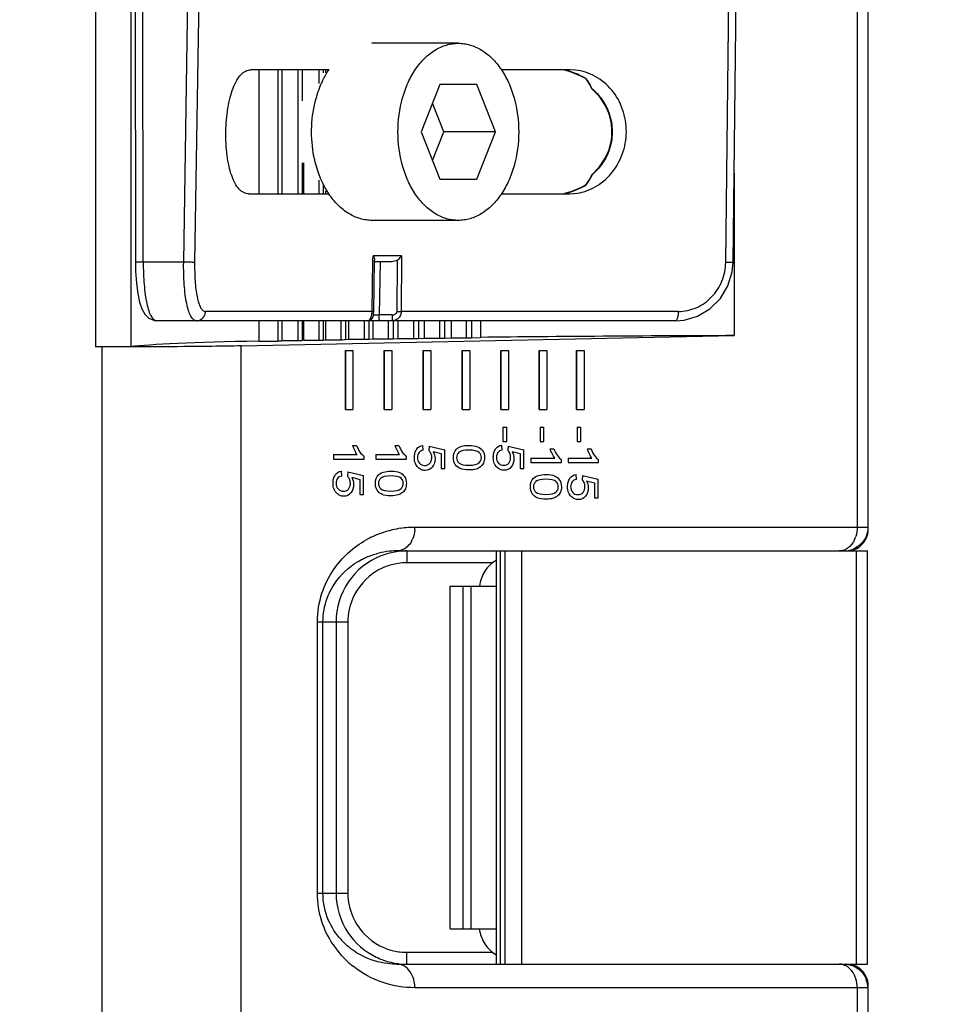
# Model space of a CAD drawing. Units: inches. Extents: x 12209 to 16927, y 346 to 4703.
# Drawn here: x 15109 to 15188, y 2271 to 2354 of the extents above; entities that cross this region are included whole.
import ezdxf

# ---------------------------------------------------------------- set-up
doc = ezdxf.new("R2010")
doc.units = ezdxf.units.IN
doc.header["$PDMODE"] = 3
doc.layers.add('02___PRT_ALL_AXES', color=7, linetype='Continuous')
doc.layers.add('03___PRT_ALL_CURVES', color=7, linetype='Continuous')
doc.layers.add('尺寸线', color=3, linetype='Continuous', lineweight=13)
doc.dimstyles.new('ISO-25$0', dxfattribs={"dimscale": 15, "dimtxt": 2.5, "dimasz": 2.5, "dimexe": 1.25, "dimexo": 0.625, "dimtad": 1, "dimdec": 1, "dimdsep": 46, "dimtxsty": 'Standard', "dimcen": 2.5, "dimadec": 0, "dimazin": 0, "dimtfac": 1, "dimtdec": 1, "dimtmove": 0, "dimatfit": 3, "dimfxl": 0, "dimarcsym": 0})

# ---------------------------------------------------------------- blocks, each defined once
blk = doc.blocks.new('*D84')
at = {"layer": 'Defpoints', "color": 0}
for p in [(14850.345, 2573.39), (14850.343, 2213.805), (15406.564, 2213.805)]:
    blk.add_point(p, dxfattribs=at)
at = {"layer": '尺寸线', "color": 0, "lineweight": -2}
for p, q in [((14859.72, 2573.39), (15425.314, 2573.39)), ((15406.564, 2535.89), (15406.564, 2251.305)), ((14859.718, 2213.805), (15425.314, 2213.805))]:
    blk.add_line(p, q, dxfattribs=at)
at = {"layer": '尺寸线', "color": 0}
for points in [[(15400.314, 2535.89), (15412.814, 2535.89), (15406.564, 2573.39)], [(15400.314, 2251.305), (15412.814, 2251.305), (15406.564, 2213.805)]]:
    blk.add_solid(points, dxfattribs=at)
at = {"layer": '尺寸线', "color": 0, "insert": (15378.042, 2393.598), "char_height": 37.5, "attachment_point": 5, "rotation": 90}
blk.add_mtext('360', dxfattribs=at)

msp = doc.modelspace()

# ---------------------------------------------------------------- linework, layer by layer
at = {"color": 7, "linetype": 'Continuous'}
for p, q in [((15115.076, 2460.82), (15115.076, 2326.375)), ((15118.362, 2390.896), (15118.462, 2333.56)), ((15119.111, 2333.554), (15119.02, 2390.888)), ((15122.544, 2333.554), (15123.333, 2384.729)), ((15123.998, 2367.512), (15123.473, 2333.547)), ((15118.084, 2326.419), (15118.084, 2357.919)), ((15168.458, 2333.547), (15168.758, 2358.562)), ((15169.075, 2333.551), (15169.378, 2358.51)), ((15180.518, 2310.902), (15180.518, 2357.597)), ((15134.86, 2349.848), (15128.236, 2349.848)), ((15128.901, 2349.848), (15128.901, 2339.348)), ((15130.527, 2349.848), (15130.527, 2339.348)), ((15130.866, 2349.848), (15130.866, 2339.348)), ((15132.214, 2349.848), (15132.214, 2339.348)), ((15132.57, 2349.848), (15132.57, 2347.226)), ((15133.996, 2349.848), (15133.996, 2348.685)), ((15134.368, 2349.848), (15134.368, 2349.598)), ((15134.551, 2349.848), (15134.551, 2349.598)), ((15155.284, 2349.848), (15149.443, 2349.848)), ((15154.791, 2349.839), (15155.331, 2349.68)), ((15155.733, 2349.824), (15155.284, 2349.848)), ((15155.331, 2349.68), (15156.17, 2349.342)), ((15156.17, 2349.342), (15156.571, 2349.135)), ((15156.549, 2349.146), (15156.665, 2348.994)), ((15156.57, 2349.135), (15156.618, 2349.118)), ((15156.665, 2348.994), (15156.912, 2348.6)), ((15144.233, 2348.598), (15142.658, 2344.598)), ((15147.383, 2348.598), (15144.233, 2348.598)), ((15148.958, 2344.598), (15147.383, 2348.598)), ((15156.912, 2348.6), (15157.02, 2348.395)), ((15157.02, 2348.395), (15157.02, 2348.395)), ((15157.123, 2348.28), (15157.124, 2348.257)), ((15157.124, 2348.257), (15157.128, 2348.25)), ((15157.128, 2348.25), (15157.128, 2348.25)), ((15144.57, 2344.598), (15143.614, 2347.025)), ((15142.658, 2344.598), (15144.233, 2340.598)), ((15143.614, 2342.17), (15144.57, 2344.598)), ((15148.958, 2344.598), (15144.57, 2344.598)), ((15147.383, 2340.598), (15148.958, 2344.598)), ((15132.57, 2341.969), (15132.57, 2339.348)), ((15132.68, 2341.969), (15132.68, 2339.348)), ((15133.996, 2340.51), (15133.996, 2339.348)), ((15144.233, 2340.598), (15147.383, 2340.598)), ((15156.912, 2340.603), (15156.665, 2340.209)), ((15157.02, 2340.808), (15156.912, 2340.603)), ((15157.02, 2340.808), (15157.02, 2340.808)), ((15157.128, 2340.953), (15157.123, 2340.924)), ((15157.128, 2340.953), (15157.128, 2340.953)), ((15169.167, 2341.106), (15169.167, 2327.337)), ((15134.368, 2340.198), (15134.368, 2339.348)), ((15134.551, 2339.598), (15134.551, 2339.348)), ((15155.331, 2339.523), (15154.791, 2339.364)), ((15156.665, 2340.209), (15156.549, 2340.057)), ((15156.618, 2340.085), (15156.57, 2340.068)), ((15128.066, 2339.348), (15134.86, 2339.348)), ((15149.443, 2339.348), (15155.216, 2339.348)), ((15155.216, 2339.348), (15155.659, 2339.371)), ((15138.503, 2329.384), (15138.58, 2333.742)), ((15138.58, 2333.742), (15138.586, 2334.089)), ((15141.003, 2334.089), (15138.586, 2334.089)), ((15140.618, 2329.384), (15140.647, 2333.74)), ((15141.003, 2334.089), (15140.971, 2329.384)), ((15119.116, 2333.554), (15118.462, 2333.56)), ((15122.544, 2333.554), (15119.111, 2333.554)), ((15140.156, 2333.598), (15138.704, 2333.598)), ((15139.194, 2333.598), (15139.113, 2329.089)), ((15138.503, 2329.384), (15124.386, 2329.384)), ((15138.503, 2329.384), (15138.64, 2329.384)), ((15138.626, 2329.086), (15138.749, 2329.085)), ((15140.196, 2329.089), (15139.113, 2329.089)), ((15140.618, 2329.384), (15140.971, 2329.384)), ((15164.437, 2329.384), (15140.971, 2329.384)), ((15164.2, 2328.598), (15120.246, 2328.598)), ((15128.901, 2328.598), (15128.901, 2326.877)), ((15130.527, 2328.598), (15130.527, 2326.881)), ((15130.866, 2328.598), (15130.866, 2326.888)), ((15132.214, 2328.598), (15132.214, 2326.92)), ((15132.57, 2328.598), (15132.57, 2326.926)), ((15132.68, 2328.598), (15132.68, 2326.956)), ((15133.996, 2328.598), (15133.996, 2326.957)), ((15134.368, 2328.598), (15134.368, 2326.963)), ((15134.551, 2328.598), (15134.551, 2326.992)), ((15135.87, 2328.598), (15135.87, 2326.993)), ((15136.257, 2328.598), (15136.257, 2326.999)), ((15136.513, 2328.598), (15136.513, 2327.028)), ((15137.832, 2328.598), (15137.832, 2327.027)), ((15138.233, 2328.598), (15138.233, 2327.033)), ((15138.561, 2328.598), (15138.561, 2327.062)), ((15139.877, 2328.598), (15139.877, 2327.06)), ((15140.292, 2328.598), (15140.292, 2327.066)), ((15140.693, 2328.598), (15140.693, 2327.094)), ((15142.004, 2328.598), (15142.004, 2327.092)), ((15142.431, 2328.598), (15142.431, 2327.097)), ((15142.903, 2328.598), (15142.903, 2327.125)), ((15144.207, 2328.598), (15144.207, 2327.122)), ((15144.646, 2328.598), (15144.646, 2327.126)), ((15145.188, 2328.598), (15145.188, 2327.154)), ((15146.482, 2328.598), (15146.482, 2327.15)), ((15146.933, 2328.598), (15146.933, 2327.154)), ((15147.687, 2328.598), (15147.687, 2327.188)), ((15127.402, 2326.469), (15169.167, 2327.337)), ((15132.68, 2326.956), (15133.996, 2326.957)), ((15134.368, 2326.963), (15134.551, 2326.992)), ((15134.551, 2326.992), (15135.87, 2326.993)), ((15136.257, 2326.999), (15136.513, 2327.028)), ((15136.513, 2327.028), (15137.832, 2327.027)), ((15138.233, 2327.033), (15138.561, 2327.062)), ((15138.561, 2327.062), (15139.877, 2327.06)), ((15140.292, 2327.066), (15140.693, 2327.094)), ((15140.693, 2327.094), (15142.004, 2327.092)), ((15142.431, 2327.097), (15142.903, 2327.125)), ((15142.903, 2327.125), (15144.207, 2327.122)), ((15144.646, 2327.126), (15145.188, 2327.154)), ((15145.188, 2327.154), (15146.482, 2327.15)), ((15146.482, 2327.15), (15146.828, 2327.151)), ((15146.828, 2327.151), (15146.933, 2327.154)), ((15146.933, 2327.154), (15147.687, 2327.188)), ((15115.65, 2326.376), (15115.076, 2326.375)), ((15115.65, 2260.859), (15115.65, 2326.376)), ((15127.402, 2257.8), (15127.402, 2326.469)), ((15128.901, 2326.877), (15130.527, 2326.881)), ((15130.903, 2326.917), (15132.214, 2326.92)), ((15136.242, 2326.088), (15136.884, 2326.088)), ((15136.242, 2321.088), (15136.242, 2326.088)), ((15136.884, 2326.088), (15136.884, 2321.088)), ((15139.524, 2326.088), (15140.166, 2326.088)), ((15139.524, 2321.088), (15139.524, 2326.088)), ((15140.166, 2326.088), (15140.166, 2321.088)), ((15142.831, 2326.088), (15143.473, 2326.088)), ((15142.831, 2321.088), (15142.831, 2326.088)), ((15143.473, 2326.088), (15143.473, 2321.088)), ((15146.138, 2326.088), (15146.781, 2326.088)), ((15146.138, 2321.088), (15146.138, 2326.088)), ((15146.781, 2326.088), (15146.781, 2321.088)), ((15149.422, 2326.088), (15150.065, 2326.088)), ((15149.422, 2321.088), (15149.422, 2326.088)), ((15150.065, 2326.088), (15150.065, 2321.088)), ((15152.657, 2326.088), (15153.3, 2326.088)), ((15152.657, 2321.088), (15152.657, 2326.088)), ((15153.3, 2326.088), (15153.3, 2321.088)), ((15155.819, 2326.088), (15156.462, 2326.088)), ((15155.819, 2321.088), (15155.819, 2326.088)), ((15156.462, 2326.088), (15156.462, 2321.088)), ((15136.242, 2321.088), (15136.884, 2321.088)), ((15139.524, 2321.088), (15140.166, 2321.088)), ((15142.831, 2321.088), (15143.473, 2321.088)), ((15146.138, 2321.088), (15146.781, 2321.088)), ((15149.422, 2321.088), (15150.065, 2321.088)), ((15152.657, 2321.088), (15153.3, 2321.088)), ((15155.819, 2321.088), (15156.462, 2321.088)), ((15149.586, 2319.588), (15149.904, 2319.588)), ((15149.586, 2319.588), (15149.586, 2318.381)), ((15149.904, 2318.381), (15149.904, 2319.588)), ((15152.73, 2319.588), (15153.048, 2319.588)), ((15152.73, 2319.588), (15152.73, 2318.381)), ((15153.048, 2318.381), (15153.048, 2319.588)), ((15155.879, 2319.588), (15156.197, 2319.588)), ((15155.879, 2319.588), (15155.879, 2318.381)), ((15156.197, 2318.381), (15156.197, 2319.588)), ((15136.869, 2318.041), (15137.175, 2318.041)), ((15140.456, 2318.041), (15140.761, 2318.041)), ((15142.834, 2317.629), (15142.806, 2318.041)), ((15143.347, 2317.972), (15143.309, 2317.603)), ((15143.347, 2317.972), (15144.668, 2317.662)), ((15149.516, 2317.643), (15149.488, 2318.056)), ((15149.586, 2318.381), (15149.904, 2318.381)), ((15150.03, 2317.986), (15149.991, 2317.617)), ((15150.03, 2317.986), (15151.351, 2317.676)), ((15152.73, 2318.381), (15153.048, 2318.381)), ((15155.879, 2318.381), (15156.197, 2318.381)), ((15135.238, 2317.256), (15137.25, 2317.256)), ((15135.238, 2317.256), (15135.238, 2316.863)), ((15137.82, 2316.863), (15137.82, 2317.116)), ((15138.825, 2317.256), (15140.837, 2317.256)), ((15138.825, 2317.256), (15138.825, 2316.863)), ((15141.407, 2316.863), (15141.407, 2317.116)), ((15143.675, 2317.52), (15144.366, 2317.347)), ((15144.366, 2317.347), (15144.366, 2316.07)), ((15144.668, 2316.07), (15144.668, 2317.662)), ((15150.358, 2317.534), (15151.049, 2317.361)), ((15151.049, 2317.361), (15151.049, 2316.085)), ((15151.351, 2316.085), (15151.351, 2317.676)), ((15151.958, 2316.969), (15153.97, 2316.969)), ((15151.958, 2316.969), (15151.958, 2316.576)), ((15153.59, 2317.754), (15153.895, 2317.754)), ((15155.108, 2316.969), (15157.119, 2316.969)), ((15155.108, 2316.969), (15155.108, 2316.576)), ((15156.739, 2317.754), (15157.044, 2317.754)), ((15135.238, 2316.863), (15137.82, 2316.863)), ((15138.825, 2316.863), (15141.407, 2316.863)), ((15151.958, 2316.576), (15154.54, 2316.576)), ((15154.54, 2316.576), (15154.54, 2316.829)), ((15155.108, 2316.576), (15157.689, 2316.576)), ((15157.689, 2316.576), (15157.689, 2316.829)), ((15135.94, 2315.444), (15135.912, 2315.856)), ((15136.454, 2315.787), (15136.415, 2315.418)), ((15136.454, 2315.787), (15137.774, 2315.477)), ((15136.782, 2315.335), (15137.473, 2315.162)), ((15137.774, 2313.885), (15137.774, 2315.477)), ((15144.366, 2316.07), (15144.668, 2316.07)), ((15151.049, 2316.085), (15151.351, 2316.085)), ((15155.809, 2315.157), (15155.781, 2315.569)), ((15156.323, 2315.5), (15156.285, 2315.131)), ((15156.323, 2315.5), (15157.644, 2315.19)), ((15137.473, 2315.162), (15137.473, 2313.885)), ((15156.651, 2315.048), (15157.342, 2314.875)), ((15157.342, 2314.875), (15157.342, 2313.598)), ((15157.644, 2313.598), (15157.644, 2315.19)), ((15137.473, 2313.885), (15137.774, 2313.885)), ((15157.342, 2313.598), (15157.644, 2313.598)), ((15142.134, 2311.098), (15180.496, 2311.098)), ((15180.533, 2310.907), (15180.518, 2310.902)), ((15140.602, 2309.098), (15180.475, 2309.098)), ((15141.456, 2309.098), (15141.456, 2308.098)), ((15149.004, 2309.098), (15149.004, 2274.098)), ((15149.361, 2309.098), (15149.361, 2274.098)), ((15149.744, 2309.098), (15149.744, 2274.098)), ((15151.153, 2309.098), (15151.153, 2274.098)), ((15178.698, 2309.098), (15178.998, 2309.123)), ((15179.345, 2309.213), (15179.684, 2309.378)), ((15179.539, 2274.098), (15179.539, 2309.098)), ((15180.475, 2274.098), (15180.475, 2309.098)), ((15148.709, 2308.098), (15141.456, 2308.098)), ((15145.11, 2306.114), (15146.222, 2306.115)), ((15145.11, 2277.098), (15145.11, 2306.114)), ((15146.222, 2306.115), (15146.887, 2306.115)), ((15146.222, 2277.098), (15146.222, 2306.115)), ((15146.887, 2306.115), (15149.004, 2306.114)), ((15146.887, 2277.098), (15146.887, 2306.115)), ((15133.874, 2303.098), (15136.454, 2303.098)), ((15133.874, 2280.098), (15133.874, 2303.098)), ((15134.341, 2280.098), (15134.341, 2303.098)), ((15135.454, 2303.098), (15135.454, 2280.098)), ((15136.454, 2303.098), (15136.454, 2280.098)), ((15133.874, 2280.098), (15136.454, 2280.098)), ((15145.11, 2277.098), (15149.004, 2277.098)), ((15141.456, 2275.098), (15148.709, 2275.098)), ((15141.456, 2274.098), (15141.456, 2275.098)), ((15140.602, 2274.098), (15180.475, 2274.098)), ((15179, 2274.072), (15178.698, 2274.098)), ((15180.496, 2272.098), (15142.134, 2272.098)), ((15179.597, 2272.098), (15179.597, 2256.326)), ((15180.496, 2272.098), (15180.496, 2256.299)), ((15180.518, 2272.293), (15180.533, 2272.288)), ((15180.518, 2256.34), (15180.518, 2272.293))]:
    msp.add_line(p, q, dxfattribs=at)
for points in [[(15157.128, 2348.25), (15157.671, 2347.679), (15158.272, 2346.787), (15158.535, 2346.21)], [(15158.535, 2346.21), (15158.562, 2346.136), (15158.679, 2345.714), (15158.756, 2345.254), (15158.792, 2344.748), (15158.779, 2344.186), (15158.704, 2343.611), (15158.57, 2343.091), (15158.535, 2342.993)], [(15158.535, 2342.993), (15158.287, 2342.443), (15157.689, 2341.546), (15157.128, 2340.953)], [(15156.571, 2340.068), (15156.17, 2339.861), (15155.331, 2339.523)], [(15138.126, 2328.598), (15138.223, 2328.607), (15138.336, 2328.644), (15138.435, 2328.704), (15138.514, 2328.782), (15138.571, 2328.87), (15138.607, 2328.959), (15138.623, 2329.033), (15138.628, 2329.083), (15138.632, 2329.138), (15138.635, 2329.216), (15138.638, 2329.326), (15138.716, 2333.74)], [(15118.462, 2333.56), (15118.477, 2332.798), (15118.544, 2331.777), (15118.656, 2330.895), (15118.81, 2330.172), (15119.004, 2329.603), (15119.255, 2329.153), (15119.598, 2328.808), (15120.066, 2328.613), (15120.234, 2328.598)], [(15164.2, 2328.598), (15164.934, 2328.658), (15166.071, 2328.991), (15167.125, 2329.61), (15168.005, 2330.487), (15168.64, 2331.559), (15168.998, 2332.738), (15169.075, 2333.551)], [(15178.998, 2309.122), (15179.03, 2309.128), (15179.345, 2309.213)]]:
    msp.add_lwpolyline(points, dxfattribs=at)
for centre, radius, start, end in [((15152.818, 2342.045), 8.041, 74.12894, 75.84787), ((15152.882, 2342.267), 7.81, 71.60196, 74.13192), ((15152.93, 2342.413), 7.656, 70.90467, 71.59541), ((15152.999, 2342.607), 7.451, 65.85121, 70.92152), ((15153.09, 2342.814), 7.224, 61.53304, 65.83739), ((15153.121, 2342.873), 7.158, 60.7489, 61.52565), ((15152.743, 2346.266), 4.82, 26.51787, 28.75746), ((15157.467, 2348.618), 0.5, 206.39401, 227.26515), ((15157.275, 2348.524), 0.286, 206.6601, 212.62676), ((15152.295, 2346.041), 5.322, 24.87041, 26.52599), ((15157.467, 2340.586), 0.5, 132.7334, 153.60755), ((15157.275, 2340.68), 0.286, 147.25165, 153.34106), ((15152.882, 2346.936), 7.81, 285.86044, 288.3954), ((15152.93, 2346.79), 7.656, 288.40198, 289.09301), ((15152.999, 2346.596), 7.451, 289.07617, 294.14673), ((15153.091, 2346.389), 7.224, 294.16054, 298.46492), ((15153.121, 2346.33), 7.158, 298.47231, 299.24924), ((15152.819, 2347.159), 8.041, 284.14967, 285.86348), ((15138.742, 2343.276), 14.191, 270.02801, 270.4581), ((15138.66, 2353.458), 24.374, 270.45958, 271.06477), ((15142.976, 2317.143), 0.806, 268.66216, 270.00428), ((15149.658, 2317.157), 0.806, 268.66216, 270.00428), ((15136.082, 2314.958), 0.806, 268.66216, 270.00428), ((15155.951, 2314.671), 0.806, 268.66216, 270.00428), ((15142.091, 2302.714), 8.377, 112.57493, 119.14896), ((15142.118, 2302.648), 8.448, 105.59134, 112.56932), ((15142.127, 2302.614), 8.483, 103.06875, 105.59272), ((15142.131, 2302.597), 8.501, 98.1062, 103.06446), ((15142.135, 2302.562), 8.536, 90.00427, 98.10143), ((15139.595, 2311.098), 2.54, 355.3665, 359.9852), ((15177.278, 2311.03), 2.31, 338.8279, 342.42824), ((15139.99, 2310.951), 2.119, 331.43131, 336.26167), ((15177.353, 2311.001), 2.23, 334.45134, 338.83499), ((15140.605, 2302.555), 6.543, 90.02267, 105.38903), ((15141.458, 2303.088), 6.009, 101.42665, 111.6904), ((15141.458, 2303.076), 6.021, 90.01776, 101.40283), ((15140.517, 2310.499), 1.417, 297.81131, 306.66372), ((15178.032, 2310.395), 1.302, 288.22311, 298.40312), ((15178.457, 2311.213), 2.115, 270.01051, 276.3951), ((15178.457, 2311.216), 2.118, 276.38402, 284.63271), ((15178.474, 2311.153), 2.054, 284.62563, 292.26258), ((15178.698, 2310.943), 1.846, 279.36335, 292.13879), ((15141.459, 2303.083), 5.015, 98.61904, 111.67636), ((15141.457, 2303.081), 5.017, 90.01469, 98.59653), ((15141.46, 2303.086), 5.013, 111.70357, 120.98001), ((15140.389, 2280.255), 6.092, 221.74019, 223.51569), ((15141.882, 2280.219), 8.038, 213.74572, 222.24499), ((15141.457, 2280.104), 5.007, 237.69089, 244.36475), ((15141.457, 2280.104), 5.006, 244.36987, 250.71199), ((15141.459, 2280.115), 5.018, 250.7327, 263.28276), ((15141.97, 2280.302), 8.16, 222.25801, 231.47496), ((15141.457, 2280.104), 6.006, 244.3673, 250.70994), ((15141.46, 2280.117), 6.02, 250.73067, 263.28192), ((15141.456, 2280.107), 5.009, 263.30482, 269.99624), ((15178.032, 2272.8), 1.302, 61.59688, 71.77689), ((15178.698, 2272.252), 1.845, 67.8612, 80.58899), ((15177.353, 2272.195), 2.23, 21.16499, 25.55235), ((15177.278, 2272.165), 2.31, 17.57176, 21.1721), ((15178.491, 2272.092), 2.005, 5.25065, 22.56442), ((15178.537, 2272.097), 1.959, 0.01297, 5.23386)]:
    msp.add_arc(centre, radius, start, end, dxfattribs=at)
for centre, major_axis, start_param, end_param in [((15135.861, 2327), (0.4, 0), 4.734206, 6.130469), ((15139.904, 2327.067), (0.4, 0), 4.646939, 6.043203), ((15144.268, 2327.128), (0.4, 0), 4.559673, 5.955936), ((15182.136, 2326.226), (65, 0), 1.77167, 2.129383), ((15182.136, 2326.226), (65, 0), 2.530466, 2.970563), ((15132.171, 2326.927), (0.4, 0), -1.461713, -0.06545)]:
    msp.add_ellipse(centre, major_axis=major_axis, ratio=0.017455, start_param=start_param, end_param=end_param, dxfattribs=at)
for points, knots in [([(15128.066, 2339.348), (15127.919, 2339.348), (15127.604, 2339.426), (15127.201, 2339.756), (15126.861, 2340.259), (15126.581, 2340.917), (15126.364, 2341.71), (15126.155, 2342.947), (15126.078, 2344.6), (15126.208, 2346.251), (15126.457, 2347.486), (15126.701, 2348.28), (15127.002, 2348.938), (15127.358, 2349.44), (15127.77, 2349.768), (15128.088, 2349.848), (15128.236, 2349.848)], [0, 0, 0, 0, 0.036494, 0.077493, 0.126962, 0.186229, 0.254838, 0.331246, 0.498046, 0.665256, 0.742145, 0.811382, 0.871379, 0.921605, 0.963237, 1, 1, 1, 1]), ([(15155.659, 2339.371), (15156.242, 2339.431), (15157.418, 2339.809), (15158.852, 2341.007), (15159.808, 2342.675), (15160.153, 2344.595), (15159.836, 2346.517), (15158.905, 2348.188), (15157.704, 2349.198), (15156.602, 2349.674), (15156.022, 2349.794), (15155.733, 2349.824)], [0, 0, 0, 0, 0.118986, 0.242792, 0.370772, 0.500889, 0.630725, 0.757975, 0.88093, 0.940933, 1, 1, 1, 1]), ([(15156.619, 2349.118), (15156.634, 2349.098), (15156.698, 2349.016), (15156.757, 2348.931), (15156.801, 2348.866)], [0, 0, 0, 0, 0.241813, 1, 1, 1, 1]), ([(15156.801, 2348.866), (15156.815, 2348.844), (15156.874, 2348.752), (15156.929, 2348.658), (15156.969, 2348.585)], [0, 0, 0, 0, 0.24153, 1, 1, 1, 1]), ([(15157.123, 2348.28), (15157.434, 2347.998), (15158, 2347.371), (15158.408, 2346.627), (15158.559, 2346.236)], [0, 0, 0, 0, 0.499955, 1, 1, 1, 1]), ([(15158.535, 2346.21), (15158.533, 2346.214), (15158.544, 2346.226), (15158.552, 2346.231), (15158.559, 2346.236)], [0, 0, 0, 0, 0.328957, 1, 1, 1, 1]), ([(15158.559, 2346.236), (15158.654, 2345.975), (15158.798, 2345.435), (15158.845, 2344.602), (15158.798, 2343.768), (15158.654, 2343.228), (15158.559, 2342.967)], [0, 0, 0, 0, 0.250023, 0.499999, 0.749977, 1, 1, 1, 1]), ([(15158.559, 2342.967), (15158.408, 2342.577), (15158.001, 2341.832), (15157.434, 2341.205), (15157.123, 2340.924)], [0, 0, 0, 0, 0.499304, 1, 1, 1, 1]), ([(15158.535, 2342.993), (15158.533, 2342.989), (15158.544, 2342.978), (15158.552, 2342.972), (15158.559, 2342.967)], [0, 0, 0, 0, 0.328832, 1, 1, 1, 1]), ([(15156.801, 2340.337), (15156.786, 2340.315), (15156.728, 2340.229), (15156.666, 2340.145), (15156.619, 2340.085)], [0, 0, 0, 0, 0.258497, 1, 1, 1, 1]), ([(15156.969, 2340.618), (15156.956, 2340.593), (15156.902, 2340.498), (15156.845, 2340.405), (15156.801, 2340.337)], [0, 0, 0, 0, 0.258725, 1, 1, 1, 1]), ([(15157.123, 2340.924), (15157.111, 2340.897), (15157.062, 2340.794), (15157.01, 2340.692), (15156.969, 2340.618)], [0, 0, 0, 0, 0.258634, 1, 1, 1, 1]), ([(15138.586, 2334.089), (15138.624, 2334.031), (15138.685, 2333.922), (15138.719, 2333.796), (15138.716, 2333.74)], [0, 0, 0, 0, 0.550432, 1, 1, 1, 1]), ([(15140.647, 2333.74), (15140.683, 2333.765), (15140.815, 2333.867), (15140.931, 2333.989), (15141.003, 2334.089)], [0, 0, 0, 0, 0.260925, 1, 1, 1, 1]), ([(15119.116, 2333.554), (15119.116, 2333.231), (15119.13, 2332.597), (15119.187, 2331.676), (15119.278, 2330.829), (15119.404, 2330.085), (15119.541, 2329.549), (15119.676, 2329.194), (15119.827, 2328.874), (15120.047, 2328.598), (15120.246, 2328.598)], [0, 0, 0, 0, 0.184432, 0.361891, 0.52613, 0.671058, 0.791622, 0.842118, 0.885983, 1, 1, 1, 1]), ([(15123.616, 2328.598), (15123.574, 2328.598), (15123.484, 2328.616), (15123.362, 2328.696), (15123.249, 2328.82), (15123.096, 2329.062), (15122.935, 2329.475), (15122.784, 2330.086), (15122.668, 2330.829), (15122.588, 2331.677), (15122.545, 2332.597), (15122.54, 2333.231), (15122.544, 2333.554)], [0, 0, 0, 0, 0.02397, 0.050432, 0.081641, 0.118769, 0.212364, 0.33215, 0.476261, 0.639666, 0.81632, 1, 1, 1, 1]), ([(15123.473, 2333.547), (15123.361, 2333.542), (15123.051, 2333.549), (15122.741, 2333.551), (15122.544, 2333.554)], [0, 0, 0, 0, 0.363052, 1, 1, 1, 1]), ([(15123.473, 2333.547), (15123.469, 2333.277), (15123.471, 2332.747), (15123.505, 2331.978), (15123.571, 2331.267), (15123.668, 2330.641), (15123.795, 2330.124), (15123.933, 2329.772), (15124.066, 2329.568), (15124.187, 2329.438), (15124.31, 2329.384), (15124.386, 2329.384)], [0, 0, 0, 0, 0.182196, 0.357761, 0.520254, 0.664235, 0.785041, 0.879685, 0.917215, 0.948858, 1, 1, 1, 1]), ([(15164.437, 2329.384), (15164.956, 2329.384), (15166.015, 2329.608), (15167.344, 2330.543), (15168.235, 2331.923), (15168.451, 2333.007), (15168.458, 2333.547)], [0, 0, 0, 0, 0.244537, 0.493337, 0.745779, 1, 1, 1, 1]), ([(15168.458, 2333.547), (15168.54, 2333.546), (15168.657, 2333.546), (15168.805, 2333.545), (15168.896, 2333.546), (15168.969, 2333.547), (15169.019, 2333.547), (15169.047, 2333.549), (15169.062, 2333.549), (15169.069, 2333.55), (15169.074, 2333.55), (15169.075, 2333.551)], [0, 0, 0, 0, 0.397954, 0.570847, 0.719707, 0.839585, 0.927063, 0.958237, 0.98085, 0.994776, 1, 1, 1, 1]), ([(15123.616, 2328.598), (15123.711, 2328.598), (15123.913, 2328.637), (15124.172, 2328.813), (15124.344, 2329.079), (15124.384, 2329.285), (15124.386, 2329.384)], [0, 0, 0, 0, 0.236118, 0.493843, 0.75544, 1, 1, 1, 1]), ([(15138.126, 2328.598), (15138.239, 2328.598), (15138.364, 2328.755), (15138.435, 2328.939), (15138.487, 2329.128), (15138.502, 2329.279), (15138.503, 2329.384)], [0, 0, 0, 0, 0.367987, 0.506297, 0.660747, 1, 1, 1, 1]), ([(15139.124, 2328.598), (15139.121, 2328.598), (15139.123, 2328.616), (15139.118, 2328.636), (15139.119, 2328.685), (15139.116, 2328.746), (15139.115, 2328.823), (15139.114, 2328.938), (15139.113, 2329.028), (15139.113, 2329.089)], [0, 0, 0, 0, 0.017175, 0.070547, 0.163292, 0.292318, 0.451727, 0.630539, 1, 1, 1, 1]), ([(15140.196, 2329.089), (15140.289, 2329.09), (15140.434, 2329.121), (15140.583, 2329.242), (15140.616, 2329.337), (15140.618, 2329.384)], [0, 0, 0, 0, 0.498444, 0.749853, 1, 1, 1, 1]), ([(15140.196, 2329.089), (15140.196, 2329.028), (15140.197, 2328.938), (15140.198, 2328.823), (15140.199, 2328.746), (15140.202, 2328.685), (15140.201, 2328.636), (15140.206, 2328.616), (15140.204, 2328.598), (15140.207, 2328.598)], [0, 0, 0, 0, 0.369461, 0.548273, 0.707682, 0.836708, 0.929453, 0.982825, 1, 1, 1, 1]), ([(15140.971, 2329.384), (15140.97, 2329.278), (15140.927, 2329.068), (15140.753, 2328.807), (15140.5, 2328.637), (15140.303, 2328.598), (15140.207, 2328.598)], [0, 0, 0, 0, 0.262365, 0.516672, 0.761257, 1, 1, 1, 1]), ([(15164.437, 2329.384), (15164.436, 2329.287), (15164.425, 2329.099), (15164.386, 2328.878), (15164.333, 2328.732), (15164.289, 2328.646), (15164.235, 2328.598), (15164.2, 2328.598)], [0, 0, 0, 0, 0.339838, 0.656395, 0.782648, 0.880775, 1, 1, 1, 1]), ([(15133.996, 2326.957), (15134.041, 2326.957), (15134.165, 2326.96), (15134.29, 2326.951), (15134.368, 2326.963)], [0, 0, 0, 0, 0.362843, 1, 1, 1, 1]), ([(15137.832, 2327.027), (15137.877, 2327.027), (15138.011, 2327.029), (15138.145, 2327.025), (15138.233, 2327.033)], [0, 0, 0, 0, 0.342, 1, 1, 1, 1]), ([(15142.004, 2327.092), (15142.05, 2327.092), (15142.193, 2327.092), (15142.335, 2327.091), (15142.431, 2327.097)], [0, 0, 0, 0, 0.323888, 1, 1, 1, 1]), ([(15127.402, 2326.469), (15126.591, 2326.452), (15122.639, 2326.39), (15118.685, 2326.374), (15115.543, 2326.375)], [0, 0, 0, 0, 0.20514, 1, 1, 1, 1]), ([(15130.527, 2326.881), (15130.571, 2326.881), (15130.651, 2326.883), (15130.756, 2326.88), (15130.822, 2326.89), (15130.859, 2326.882), (15130.866, 2326.888)], [0, 0, 0, 0, 0.387387, 0.707299, 0.919642, 1, 1, 1, 1]), ([(15133.874, 2303.098), (15133.874, 2303.914), (15134.126, 2305.482), (15135.378, 2308.023), (15136.92, 2309.421), (15138.011, 2310.03)], [0, 0, 0, 0, 0.291141, 0.554397, 1, 1, 1, 1]), ([(15141.85, 2309.937), (15141.819, 2309.879), (15141.688, 2309.664), (15141.513, 2309.473), (15141.363, 2309.362)], [0, 0, 0, 0, 0.261344, 1, 1, 1, 1]), ([(15179.365, 2310.039), (15179.324, 2309.953), (15179.149, 2309.641), (15178.882, 2309.374), (15178.651, 2309.25)], [0, 0, 0, 0, 0.266785, 1, 1, 1, 1]), ([(15139.237, 2308.672), (15138.145, 2308.238), (15136.178, 2306.676), (15135.454, 2304.272), (15135.454, 2303.098)], [0, 0, 0, 0, 0.500093, 1, 1, 1, 1]), ([(15137.616, 2308.371), (15137.718, 2308.424), (15138.122, 2308.62), (15138.546, 2308.774), (15138.869, 2308.863)], [0, 0, 0, 0, 0.255767, 1, 1, 1, 1]), ([(15134.341, 2303.098), (15134.341, 2303.779), (15134.571, 2305.043), (15135.622, 2306.958), (15136.807, 2307.95), (15137.616, 2308.371)], [0, 0, 0, 0, 0.315084, 0.578422, 1, 1, 1, 1]), ([(15148.998, 2308.291), (15148.809, 2308.185), (15148.455, 2307.918), (15148.035, 2307.397), (15147.735, 2306.787), (15147.623, 2306.342), (15147.589, 2306.116)], [0, 0, 0, 0, 0.242982, 0.490494, 0.743105, 1, 1, 1, 1]), ([(15135.198, 2275.754), (15134.794, 2276.359), (15134.116, 2277.754), (15133.874, 2279.295), (15133.874, 2280.098)], [0, 0, 0, 0, 0.475396, 1, 1, 1, 1]), ([(15135.843, 2276.199), (15135.421, 2276.672), (15134.639, 2277.883), (15134.341, 2279.316), (15134.341, 2280.098)], [0, 0, 0, 0, 0.447777, 1, 1, 1, 1]), ([(15147.586, 2277.096), (15147.619, 2276.868), (15147.731, 2276.42), (15148.03, 2275.805), (15148.452, 2275.28), (15148.808, 2275.011), (15148.998, 2274.904)], [0, 0, 0, 0, 0.256924, 0.509558, 0.757061, 1, 1, 1, 1]), ([(15137.621, 2274.822), (15137.476, 2274.897), (15136.876, 2275.238), (15136.333, 2275.678), (15135.971, 2276.06)], [0, 0, 0, 0, 0.237105, 1, 1, 1, 1]), ([(15140.602, 2274.098), (15140.351, 2274.098), (15139.324, 2274.156), (15138.31, 2274.464), (15137.621, 2274.822)], [0, 0, 0, 0, 0.24468, 1, 1, 1, 1]), ([(15142.134, 2272.098), (15141.225, 2272.098), (15139.336, 2272.401), (15137.646, 2273.315), (15136.888, 2273.918)], [0, 0, 0, 0, 0.484286, 1, 1, 1, 1]), ([(15141.363, 2273.833), (15141.307, 2273.876), (15141.078, 2274.022), (15140.803, 2274.098), (15140.602, 2274.098)], [0, 0, 0, 0, 0.261339, 1, 1, 1, 1]), ([(15142.134, 2272.098), (15142.134, 2272.271), (15142.072, 2272.91), (15141.742, 2273.552), (15141.363, 2273.833)], [0, 0, 0, 0, 0.268941, 1, 1, 1, 1]), ([(15179.365, 2273.157), (15179.324, 2273.243), (15179.149, 2273.555), (15178.882, 2273.821), (15178.651, 2273.945)], [0, 0, 0, 0, 0.266783, 1, 1, 1, 1])]:
    msp.add_open_spline(points, degree=3, knots=knots, dxfattribs=at)
for points in [[(15157.034, 2348.369), (15157.057, 2348.334), (15157.088, 2348.303), (15157.123, 2348.28)], [(15157.123, 2340.924), (15157.088, 2340.9), (15157.057, 2340.87), (15157.035, 2340.834)], [(15140.647, 2333.74), (15140.508, 2333.642), (15140.327, 2333.598), (15140.156, 2333.598)], [(15137.032, 2317.628), (15136.959, 2317.782), (15136.904, 2317.919), (15136.869, 2318.041)], [(15137.175, 2318.041), (15137.257, 2317.823), (15137.357, 2317.631), (15137.476, 2317.465)], [(15140.618, 2317.628), (15140.545, 2317.782), (15140.491, 2317.919), (15140.456, 2318.041)], [(15140.761, 2318.041), (15140.844, 2317.823), (15140.944, 2317.631), (15141.063, 2317.465)], [(15142.284, 2317.728), (15142.414, 2317.911), (15142.588, 2318.015), (15142.806, 2318.041)], [(15145.662, 2317.726), (15145.877, 2317.937), (15146.224, 2318.041), (15146.708, 2318.041)], [(15146.708, 2318.041), (15147.011, 2318.041), (15147.255, 2318.004), (15147.441, 2317.926)], [(15147.441, 2317.926), (15147.627, 2317.847), (15147.769, 2317.732), (15147.87, 2317.578)], [(15148.967, 2317.742), (15149.097, 2317.925), (15149.27, 2318.029), (15149.488, 2318.056)], [(15137.25, 2317.256), (15137.176, 2317.352), (15137.104, 2317.476), (15137.032, 2317.628)], [(15137.476, 2317.465), (15137.594, 2317.301), (15137.708, 2317.186), (15137.82, 2317.116)], [(15140.837, 2317.256), (15140.763, 2317.352), (15140.691, 2317.476), (15140.618, 2317.628)], [(15141.063, 2317.465), (15141.18, 2317.301), (15141.294, 2317.186), (15141.407, 2317.116)], [(15142.088, 2317.013), (15142.088, 2317.153), (15142.103, 2317.281), (15142.133, 2317.396)], [(15142.175, 2316.513), (15142.117, 2316.659), (15142.088, 2316.826), (15142.088, 2317.013)], [(15142.133, 2317.396), (15142.165, 2317.521), (15142.216, 2317.632), (15142.284, 2317.728)], [(15142.469, 2317.417), (15142.388, 2317.306), (15142.348, 2317.171), (15142.348, 2317.013)], [(15142.348, 2317.013), (15142.348, 2316.826), (15142.404, 2316.664), (15142.519, 2316.533)], [(15142.834, 2317.629), (15142.672, 2317.598), (15142.549, 2317.529), (15142.469, 2317.417)], [(15143.488, 2317.363), (15143.442, 2317.465), (15143.383, 2317.546), (15143.309, 2317.603)], [(15143.54, 2317.202), (15143.528, 2317.259), (15143.511, 2317.313), (15143.488, 2317.363)], [(15143.515, 2316.733), (15143.544, 2316.818), (15143.558, 2316.914), (15143.558, 2317.02)], [(15143.558, 2317.02), (15143.558, 2317.083), (15143.552, 2317.144), (15143.54, 2317.202)], [(15143.675, 2317.52), (15143.782, 2317.328), (15143.837, 2317.127), (15143.837, 2316.915)], [(15145.396, 2316.998), (15145.396, 2317.308), (15145.484, 2317.55), (15145.662, 2317.726)], [(15145.547, 2316.417), (15145.445, 2316.57), (15145.396, 2316.765), (15145.396, 2316.998)], [(15145.864, 2317.454), (15145.724, 2317.332), (15145.656, 2317.179), (15145.656, 2316.998)], [(15145.656, 2316.998), (15145.656, 2316.819), (15145.726, 2316.666), (15145.866, 2316.544)], [(15146.708, 2317.638), (15146.285, 2317.638), (15146.005, 2317.577), (15145.864, 2317.454)], [(15147.576, 2317.434), (15147.418, 2317.57), (15147.129, 2317.638), (15146.708, 2317.638)], [(15147.551, 2316.545), (15147.69, 2316.666), (15147.76, 2316.819), (15147.76, 2317.002)], [(15147.76, 2317.002), (15147.76, 2317.184), (15147.699, 2317.328), (15147.576, 2317.434)], [(15147.87, 2317.578), (15147.971, 2317.426), (15148.021, 2317.232), (15148.021, 2316.998)], [(15148.021, 2316.998), (15148.021, 2316.828), (15147.993, 2316.677), (15147.937, 2316.546)], [(15148.771, 2317.028), (15148.771, 2317.167), (15148.785, 2317.295), (15148.815, 2317.41)], [(15148.858, 2316.527), (15148.8, 2316.674), (15148.771, 2316.84), (15148.771, 2317.028)], [(15148.815, 2317.41), (15148.848, 2317.535), (15148.898, 2317.646), (15148.967, 2317.742)], [(15149.151, 2317.431), (15149.071, 2317.32), (15149.03, 2317.185), (15149.03, 2317.028)], [(15149.03, 2317.028), (15149.03, 2316.84), (15149.086, 2316.678), (15149.202, 2316.547)], [(15149.516, 2317.643), (15149.355, 2317.612), (15149.232, 2317.543), (15149.151, 2317.431)], [(15150.171, 2317.377), (15150.125, 2317.479), (15150.065, 2317.56), (15149.991, 2317.617)], [(15150.222, 2317.216), (15150.21, 2317.273), (15150.193, 2317.327), (15150.171, 2317.377)], [(15150.197, 2316.747), (15150.226, 2316.832), (15150.24, 2316.928), (15150.24, 2317.034)], [(15150.24, 2317.034), (15150.24, 2317.098), (15150.234, 2317.158), (15150.222, 2317.216)], [(15150.358, 2317.534), (15150.465, 2317.342), (15150.519, 2317.141), (15150.519, 2316.929)], [(15153.752, 2317.341), (15153.679, 2317.495), (15153.625, 2317.632), (15153.59, 2317.754)], [(15153.97, 2316.969), (15153.896, 2317.065), (15153.825, 2317.189), (15153.752, 2317.341)], [(15153.895, 2317.754), (15153.977, 2317.536), (15154.077, 2317.344), (15154.196, 2317.178)], [(15154.196, 2317.178), (15154.314, 2317.014), (15154.428, 2316.899), (15154.54, 2316.829)], [(15156.901, 2317.341), (15156.828, 2317.495), (15156.774, 2317.632), (15156.739, 2317.754)], [(15157.119, 2316.969), (15157.046, 2317.065), (15156.974, 2317.189), (15156.901, 2317.341)], [(15157.044, 2317.754), (15157.126, 2317.536), (15157.226, 2317.344), (15157.346, 2317.178)], [(15157.346, 2317.178), (15157.463, 2317.014), (15157.577, 2316.899), (15157.689, 2316.829)], [(15142.4, 2316.172), (15142.302, 2316.269), (15142.227, 2316.383), (15142.175, 2316.513)], [(15142.692, 2315.978), (15142.586, 2316.02), (15142.488, 2316.085), (15142.4, 2316.172)], [(15142.519, 2316.533), (15142.63, 2316.406), (15142.777, 2316.341), (15142.958, 2316.337)], [(15142.958, 2316.337), (15143.145, 2316.333), (15143.293, 2316.396), (15143.401, 2316.527)], [(15143.603, 2316.208), (15143.445, 2316.012), (15143.24, 2315.916), (15142.99, 2315.92)], [(15143.401, 2316.527), (15143.451, 2316.587), (15143.489, 2316.656), (15143.515, 2316.733)], [(15143.837, 2316.915), (15143.837, 2316.636), (15143.758, 2316.4), (15143.603, 2316.208)], [(15145.977, 2316.071), (15145.791, 2316.149), (15145.649, 2316.265), (15145.547, 2316.417)], [(15145.866, 2316.544), (15146.007, 2316.422), (15146.288, 2316.358), (15146.711, 2316.359)], [(15146.711, 2316.359), (15147.132, 2316.359), (15147.411, 2316.422), (15147.551, 2316.545)], [(15147.697, 2316.226), (15147.592, 2316.142), (15147.466, 2316.075), (15147.315, 2316.027)], [(15147.937, 2316.546), (15147.881, 2316.417), (15147.802, 2316.311), (15147.697, 2316.226)], [(15149.082, 2316.186), (15148.984, 2316.283), (15148.909, 2316.397), (15148.858, 2316.527)], [(15149.374, 2315.992), (15149.268, 2316.034), (15149.171, 2316.099), (15149.082, 2316.186)], [(15149.202, 2316.547), (15149.312, 2316.42), (15149.459, 2316.355), (15149.64, 2316.351)], [(15149.64, 2316.351), (15149.828, 2316.347), (15149.976, 2316.41), (15150.084, 2316.541)], [(15150.286, 2316.223), (15150.127, 2316.026), (15149.923, 2315.93), (15149.673, 2315.934)], [(15150.084, 2316.541), (15150.133, 2316.601), (15150.171, 2316.67), (15150.197, 2316.747)], [(15150.519, 2316.929), (15150.519, 2316.65), (15150.44, 2316.414), (15150.286, 2316.223)], [(15135.239, 2315.211), (15135.272, 2315.336), (15135.322, 2315.447), (15135.39, 2315.543)], [(15135.39, 2315.543), (15135.521, 2315.726), (15135.694, 2315.83), (15135.912, 2315.856)], [(15135.94, 2315.444), (15135.779, 2315.413), (15135.656, 2315.344), (15135.575, 2315.232)], [(15136.594, 2315.178), (15136.548, 2315.28), (15136.489, 2315.361), (15136.415, 2315.418)], [(15136.782, 2315.335), (15136.889, 2315.143), (15136.943, 2314.942), (15136.943, 2314.73)], [(15138.781, 2314.813), (15138.781, 2315.123), (15138.869, 2315.365), (15139.047, 2315.541)], [(15139.047, 2315.541), (15139.262, 2315.752), (15139.609, 2315.856), (15140.093, 2315.856)], [(15140.093, 2315.453), (15139.67, 2315.453), (15139.39, 2315.392), (15139.249, 2315.269)], [(15140.093, 2315.856), (15140.396, 2315.856), (15140.64, 2315.819), (15140.826, 2315.741)], [(15140.961, 2315.249), (15140.803, 2315.385), (15140.514, 2315.453), (15140.093, 2315.453)], [(15140.826, 2315.741), (15141.012, 2315.662), (15141.154, 2315.547), (15141.255, 2315.393)], [(15141.255, 2315.393), (15141.356, 2315.241), (15141.407, 2315.047), (15141.407, 2314.813)], [(15142.99, 2315.92), (15142.884, 2315.921), (15142.785, 2315.941), (15142.692, 2315.978)], [(15146.708, 2315.955), (15146.406, 2315.955), (15146.162, 2315.994), (15145.977, 2316.071)], [(15147.315, 2316.027), (15147.164, 2315.979), (15146.962, 2315.955), (15146.708, 2315.955)], [(15149.673, 2315.934), (15149.567, 2315.936), (15149.467, 2315.955), (15149.374, 2315.992)], [(15152.181, 2315.254), (15152.395, 2315.465), (15152.742, 2315.569), (15153.226, 2315.569)], [(15153.226, 2315.569), (15153.53, 2315.569), (15153.774, 2315.532), (15153.96, 2315.454)], [(15153.96, 2315.454), (15154.146, 2315.375), (15154.288, 2315.259), (15154.389, 2315.106)], [(15155.26, 2315.256), (15155.39, 2315.438), (15155.564, 2315.543), (15155.781, 2315.569)], [(15135.194, 2314.828), (15135.194, 2314.968), (15135.209, 2315.096), (15135.239, 2315.211)], [(15135.281, 2314.328), (15135.223, 2314.474), (15135.194, 2314.641), (15135.194, 2314.828)], [(15135.575, 2315.232), (15135.494, 2315.121), (15135.454, 2314.986), (15135.454, 2314.828)], [(15135.454, 2314.828), (15135.454, 2314.641), (15135.51, 2314.479), (15135.626, 2314.348)], [(15136.508, 2314.342), (15136.557, 2314.402), (15136.595, 2314.471), (15136.621, 2314.548)], [(15136.646, 2315.017), (15136.634, 2315.074), (15136.617, 2315.128), (15136.594, 2315.178)], [(15136.621, 2314.548), (15136.65, 2314.633), (15136.664, 2314.729), (15136.664, 2314.835)], [(15136.664, 2314.835), (15136.664, 2314.899), (15136.658, 2314.959), (15136.646, 2315.017)], [(15136.943, 2314.73), (15136.943, 2314.451), (15136.864, 2314.215), (15136.709, 2314.023)], [(15138.932, 2314.232), (15138.83, 2314.385), (15138.781, 2314.58), (15138.781, 2314.813)], [(15139.249, 2315.269), (15139.109, 2315.147), (15139.041, 2314.994), (15139.041, 2314.813)], [(15139.041, 2314.813), (15139.041, 2314.634), (15139.111, 2314.481), (15139.251, 2314.359)], [(15140.936, 2314.36), (15141.075, 2314.481), (15141.145, 2314.634), (15141.145, 2314.817)], [(15141.145, 2314.817), (15141.145, 2314.999), (15141.084, 2315.143), (15140.961, 2315.249)], [(15141.407, 2314.813), (15141.407, 2314.643), (15141.379, 2314.492), (15141.322, 2314.361)], [(15151.915, 2314.526), (15151.915, 2314.836), (15152.002, 2315.078), (15152.181, 2315.254)], [(15152.065, 2313.945), (15151.964, 2314.098), (15151.915, 2314.292), (15151.915, 2314.526)], [(15152.383, 2314.982), (15152.243, 2314.86), (15152.174, 2314.707), (15152.174, 2314.526)], [(15152.174, 2314.526), (15152.174, 2314.347), (15152.244, 2314.194), (15152.385, 2314.072)], [(15153.226, 2315.166), (15152.804, 2315.166), (15152.523, 2315.104), (15152.383, 2314.982)], [(15154.094, 2314.962), (15153.937, 2315.098), (15153.647, 2315.166), (15153.226, 2315.166)], [(15154.07, 2314.072), (15154.209, 2314.194), (15154.279, 2314.347), (15154.279, 2314.53)], [(15154.279, 2314.53), (15154.279, 2314.712), (15154.217, 2314.856), (15154.094, 2314.962)], [(15154.389, 2315.106), (15154.489, 2314.954), (15154.54, 2314.76), (15154.54, 2314.526)], [(15154.54, 2314.526), (15154.54, 2314.356), (15154.512, 2314.205), (15154.456, 2314.074)], [(15155.064, 2314.541), (15155.064, 2314.681), (15155.079, 2314.809), (15155.109, 2314.924)], [(15155.151, 2314.041), (15155.093, 2314.187), (15155.064, 2314.354), (15155.064, 2314.541)], [(15155.109, 2314.924), (15155.141, 2315.049), (15155.191, 2315.16), (15155.26, 2315.256)], [(15155.444, 2314.945), (15155.364, 2314.834), (15155.323, 2314.698), (15155.323, 2314.541)], [(15155.323, 2314.541), (15155.323, 2314.354), (15155.38, 2314.192), (15155.495, 2314.061)], [(15155.809, 2315.157), (15155.648, 2315.126), (15155.525, 2315.056), (15155.444, 2314.945)], [(15156.464, 2314.891), (15156.418, 2314.993), (15156.358, 2315.074), (15156.285, 2315.131)], [(15156.516, 2314.73), (15156.504, 2314.787), (15156.486, 2314.841), (15156.464, 2314.891)], [(15156.491, 2314.261), (15156.519, 2314.346), (15156.534, 2314.442), (15156.534, 2314.548)], [(15156.534, 2314.548), (15156.534, 2314.611), (15156.527, 2314.672), (15156.516, 2314.73)], [(15156.651, 2315.048), (15156.758, 2314.856), (15156.812, 2314.655), (15156.812, 2314.443)], [(15135.506, 2313.987), (15135.408, 2314.084), (15135.333, 2314.198), (15135.281, 2314.328)], [(15135.798, 2313.793), (15135.692, 2313.835), (15135.594, 2313.9), (15135.506, 2313.987)], [(15135.626, 2314.348), (15135.736, 2314.221), (15135.883, 2314.156), (15136.064, 2314.152)], [(15136.097, 2313.735), (15135.99, 2313.736), (15135.891, 2313.756), (15135.798, 2313.793)], [(15136.064, 2314.152), (15136.251, 2314.148), (15136.399, 2314.211), (15136.508, 2314.342)], [(15136.709, 2314.023), (15136.551, 2313.827), (15136.346, 2313.731), (15136.097, 2313.735)], [(15139.362, 2313.886), (15139.176, 2313.964), (15139.034, 2314.08), (15138.932, 2314.232)], [(15139.251, 2314.359), (15139.392, 2314.237), (15139.673, 2314.173), (15140.096, 2314.174)], [(15140.093, 2313.77), (15139.791, 2313.77), (15139.548, 2313.809), (15139.362, 2313.886)], [(15140.7, 2313.842), (15140.549, 2313.794), (15140.347, 2313.77), (15140.093, 2313.77)], [(15140.096, 2314.174), (15140.517, 2314.174), (15140.797, 2314.237), (15140.936, 2314.36)], [(15141.082, 2314.041), (15140.977, 2313.957), (15140.851, 2313.89), (15140.7, 2313.842)], [(15141.322, 2314.361), (15141.266, 2314.232), (15141.187, 2314.126), (15141.082, 2314.041)], [(15152.495, 2313.599), (15152.309, 2313.677), (15152.167, 2313.793), (15152.065, 2313.945)], [(15152.385, 2314.072), (15152.525, 2313.949), (15152.807, 2313.886), (15153.229, 2313.886)], [(15153.229, 2313.886), (15153.65, 2313.887), (15153.93, 2313.95), (15154.07, 2314.072)], [(15154.215, 2313.754), (15154.11, 2313.67), (15153.984, 2313.603), (15153.833, 2313.555)], [(15154.456, 2314.074), (15154.4, 2313.945), (15154.321, 2313.838), (15154.215, 2313.754)], [(15155.375, 2313.7), (15155.277, 2313.797), (15155.203, 2313.911), (15155.151, 2314.041)], [(15155.667, 2313.505), (15155.561, 2313.548), (15155.464, 2313.613), (15155.375, 2313.7)], [(15155.495, 2314.061), (15155.606, 2313.934), (15155.752, 2313.869), (15155.933, 2313.865)], [(15155.933, 2313.865), (15156.121, 2313.861), (15156.269, 2313.924), (15156.377, 2314.055)], [(15156.579, 2313.736), (15156.42, 2313.54), (15156.216, 2313.444), (15155.966, 2313.448)], [(15156.377, 2314.055), (15156.427, 2314.115), (15156.464, 2314.184), (15156.491, 2314.261)], [(15156.812, 2314.443), (15156.812, 2314.164), (15156.734, 2313.928), (15156.579, 2313.736)], [(15153.226, 2313.483), (15152.925, 2313.483), (15152.681, 2313.522), (15152.495, 2313.599)], [(15153.833, 2313.555), (15153.682, 2313.507), (15153.481, 2313.483), (15153.226, 2313.483)], [(15155.966, 2313.448), (15155.86, 2313.449), (15155.76, 2313.469), (15155.667, 2313.505)], [(15142.126, 2310.893), (15142.104, 2310.621), (15142.039, 2310.348), (15141.929, 2310.098)], [(15180.342, 2310.333), (15180.145, 2309.861), (15179.725, 2309.447), (15179.252, 2309.253)], [(15179.597, 2311.098), (15179.597, 2310.84), (15179.559, 2310.578), (15179.481, 2310.332)], [(15180.496, 2311.098), (15180.496, 2310.838), (15180.442, 2310.573), (15180.342, 2310.333)], [(15180.382, 2310.217), (15180.471, 2310.432), (15180.518, 2310.669), (15180.518, 2310.902)], [(15179.394, 2309.234), (15179.824, 2309.409), (15180.205, 2309.787), (15180.382, 2310.217)], [(15141.178, 2309.245), (15141.003, 2309.153), (15140.801, 2309.098), (15140.602, 2309.098)], [(15178.439, 2309.158), (15178.319, 2309.119), (15178.191, 2309.098), (15178.065, 2309.098)], [(15138.88, 2307.384), (15138.014, 2306.864), (15137.284, 2306.035), (15136.877, 2305.111)], [(15136.877, 2305.111), (15136.601, 2304.483), (15136.454, 2303.783), (15136.454, 2303.098)], [(15135.454, 2280.098), (15135.454, 2278.945), (15135.815, 2277.748), (15136.451, 2276.786)], [(15136.454, 2280.098), (15136.454, 2279.418), (15136.598, 2278.724), (15136.87, 2278.101)], [(15136.87, 2278.101), (15137.261, 2277.204), (15137.954, 2276.395), (15138.781, 2275.872)], [(15136.451, 2276.786), (15137.038, 2275.899), (15137.899, 2275.149), (15138.859, 2274.688)], [(15178.439, 2274.037), (15178.319, 2274.076), (15178.191, 2274.098), (15178.065, 2274.098)], [(15178.457, 2274.098), (15178.727, 2274.098), (15179.002, 2274.045), (15179.252, 2273.942)], [(15179.252, 2273.942), (15179.495, 2273.843), (15179.723, 2273.692), (15179.909, 2273.506)], [(15180.382, 2272.979), (15180.205, 2273.408), (15179.824, 2273.786), (15179.394, 2273.961)], [(15179.597, 2272.098), (15179.597, 2272.356), (15179.559, 2272.617), (15179.481, 2272.863)], [(15179.909, 2273.506), (15180.093, 2273.324), (15180.243, 2273.101), (15180.342, 2272.862)], [(15180.518, 2272.293), (15180.518, 2272.526), (15180.471, 2272.763), (15180.382, 2272.979)]]:
    msp.add_open_spline(points, degree=3, dxfattribs=at)
at = {"layer": '02___PRT_ALL_AXES', "color": 7, "linetype": 'Continuous'}
for p, q in [((15179.597, 2357.598), (15179.597, 2311.098)), ((15180.496, 2357.597), (15180.496, 2311.098)), ((15145.808, 2352.098), (15138.495, 2352.098)), ((15145.808, 2337.098), (15138.495, 2337.098))]:
    msp.add_line(p, q, dxfattribs=at)
for points, knots in [([(15140.693, 2344.598), (15140.693, 2345.563), (15140.88, 2347.001), (15141.512, 2348.755), (15142.143, 2349.897), (15142.916, 2350.842), (15143.805, 2351.552), (15144.63, 2351.926), (15145.303, 2352.073), (15145.641, 2352.098), (15145.808, 2352.098)], [0, 0, 0, 0, 0.290331, 0.428672, 0.559226, 0.68079, 0.793412, 0.89868, 0.949615, 1, 1, 1, 1]), ([(15145.808, 2352.098), (15145.976, 2352.098), (15146.313, 2352.073), (15146.986, 2351.926), (15147.811, 2351.552), (15148.7, 2350.842), (15149.474, 2349.897), (15150.104, 2348.755), (15150.737, 2347.001), (15150.923, 2345.563), (15150.923, 2344.598)], [0, 0, 0, 0, 0.050385, 0.10132, 0.206588, 0.31921, 0.440774, 0.571328, 0.709669, 1, 1, 1, 1]), ([(15134.192, 2348.652), (15134.239, 2348.76), (15134.432, 2349.177), (15134.66, 2349.577), (15134.851, 2349.861)], [0, 0, 0, 0, 0.256413, 1, 1, 1, 1]), ([(15133.842, 2347.713), (15133.867, 2347.794), (15133.971, 2348.112), (15134.091, 2348.424), (15134.192, 2348.652)], [0, 0, 0, 0, 0.253418, 1, 1, 1, 1]), ([(15133.38, 2344.598), (15133.38, 2344.865), (15133.418, 2345.917), (15133.608, 2346.964), (15133.842, 2347.713)], [0, 0, 0, 0, 0.25415, 1, 1, 1, 1]), ([(15133.842, 2341.482), (15133.765, 2341.728), (15133.493, 2342.745), (15133.38, 2343.803), (15133.38, 2344.598)], [0, 0, 0, 0, 0.245071, 1, 1, 1, 1]), ([(15145.808, 2337.098), (15145.641, 2337.098), (15145.303, 2337.122), (15144.63, 2337.269), (15143.805, 2337.643), (15142.916, 2338.353), (15142.143, 2339.298), (15141.512, 2340.44), (15140.88, 2342.195), (15140.693, 2343.632), (15140.693, 2344.598)], [0, 0, 0, 0, 0.050385, 0.10132, 0.206588, 0.31921, 0.440774, 0.571328, 0.709669, 1, 1, 1, 1]), ([(15150.923, 2344.598), (15150.923, 2343.632), (15150.737, 2342.195), (15150.104, 2340.44), (15149.474, 2339.298), (15148.7, 2338.353), (15147.811, 2337.643), (15146.986, 2337.269), (15146.313, 2337.122), (15145.976, 2337.098), (15145.808, 2337.098)], [0, 0, 0, 0, 0.290331, 0.428672, 0.559226, 0.68079, 0.793412, 0.89868, 0.949615, 1, 1, 1, 1]), ([(15134.192, 2340.543), (15134.158, 2340.618), (15134.029, 2340.926), (15133.917, 2341.242), (15133.842, 2341.482)], [0, 0, 0, 0, 0.246553, 1, 1, 1, 1]), ([(15134.851, 2339.334), (15134.788, 2339.427), (15134.541, 2339.815), (15134.331, 2340.225), (15134.192, 2340.543)], [0, 0, 0, 0, 0.243661, 1, 1, 1, 1]), ([(15138.495, 2337.098), (15138.325, 2337.098), (15137.985, 2337.123), (15137.305, 2337.272), (15136.473, 2337.654), (15135.577, 2338.377), (15135.079, 2338.995), (15134.851, 2339.334)], [0, 0, 0, 0, 0.114158, 0.229584, 0.468274, 0.723887, 1, 1, 1, 1])]:
    msp.add_open_spline(points, degree=3, knots=knots, dxfattribs=at)
at = {"layer": '03___PRT_ALL_CURVES', "color": 4, "linetype": 'Continuous'}
for p, q in [((15136.242, 2326.088), (15136.242, 2321.088)), ((15139.524, 2326.088), (15139.524, 2321.088)), ((15142.831, 2326.088), (15142.831, 2321.088)), ((15146.138, 2326.088), (15146.138, 2321.088)), ((15149.422, 2326.088), (15149.422, 2321.088)), ((15152.657, 2326.088), (15152.657, 2321.088)), ((15155.819, 2326.088), (15155.819, 2321.088))]:
    msp.add_line(p, q, dxfattribs=at)

# ---------------------------------------------------------------- dimensions: what is measured, and where the dimension line sits
at = {"layer": '尺寸线'}
dim = msp.add_linear_dim(base=(15406.564, 2213.805), p1=(14850.345, 2573.39), p2=(14850.343, 2213.805), angle=90, text='360', dimstyle='ISO-25$0', dxfattribs=at)
dim.commit()
dim.dimension.update_dxf_attribs({"geometry": '*D84', "text_midpoint": (15378.042, 2393.598)})

doc.saveas('drawing.dxf')
